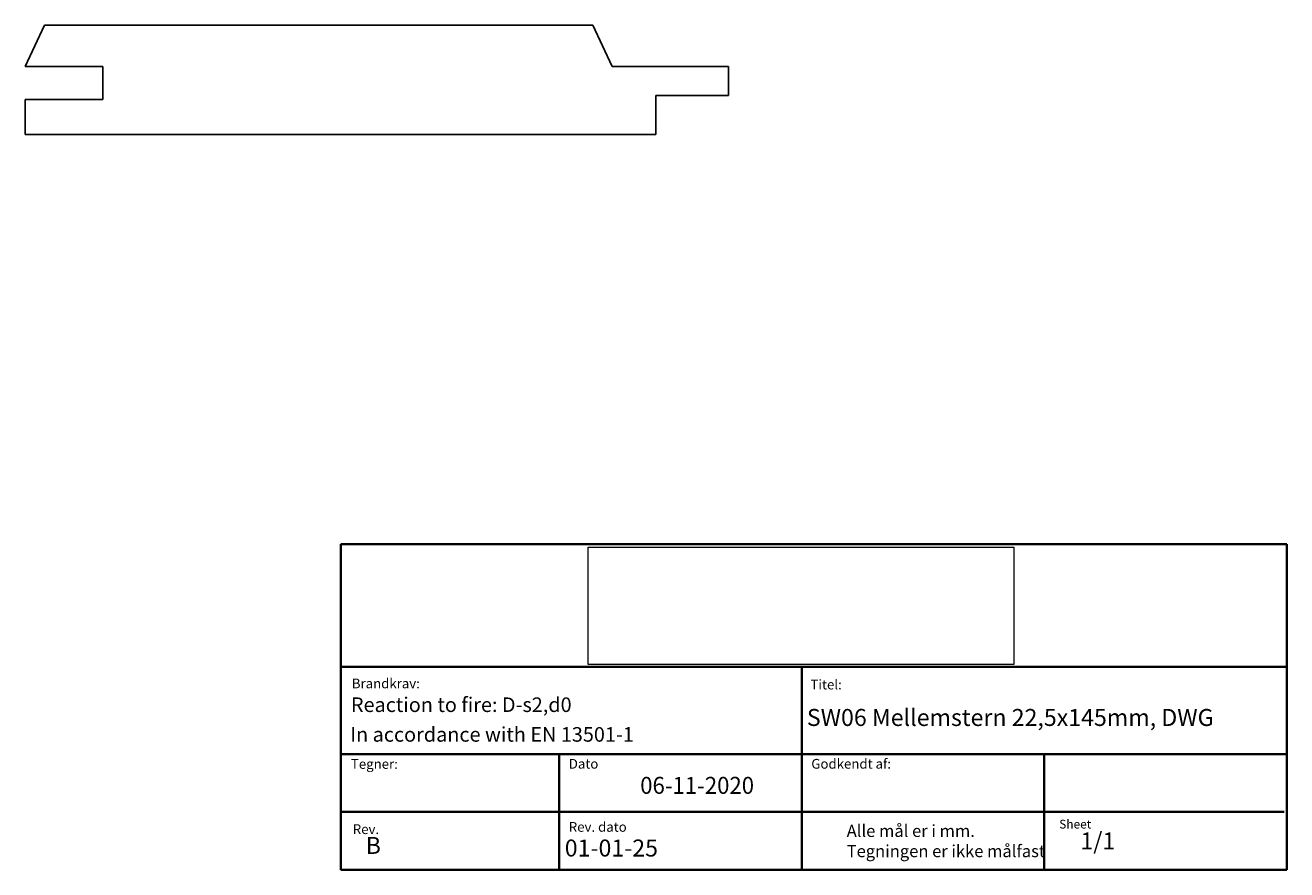
# Model space of a CAD drawing. Units: millimetres. Extents: x 150 to 410, y 10 to 184.
import ezdxf
from ezdxf.enums import TextEntityAlignment as Align

# ---------------------------------------------------------------- set-up
doc = ezdxf.new("R2010")
doc.units = ezdxf.units.MM
doc.header["$LTSCALE"] = 0.75
doc.linetypes.add('CENTER2', pattern=[28.575, 19.05, -3.175, 3.175, -3.175])
for name, color, linetype, lineweight in [('GD&T Symbols', 7, 'Continuous', 25), ('Notes', 7, 'Continuous', 25), ('TitleBlock', 7, 'Continuous', 35), ('Visible', 7, 'Continuous', 50)]:
    doc.layers.add(name, color=color, linetype=linetype, lineweight=lineweight)
doc.styles.add('FusionTitle', font='txt')
doc.styles.get("Standard").update_dxf_attribs({"font": 'arial.ttf'})
picture_1 = doc.add_image_def('image1.png', size_in_pixel=(1160, 319))

# ---------------------------------------------------------------- blocks, each defined once
blk = doc.blocks.new('Superwood tegningshoved')
at = {"layer": 'TitleBlock'}
for p, q in [((0, 67.1), (-195, 67.1)), ((-195, 67.1), (-195, 0)), ((0, 0), (0, 67.1)), ((-195, 41.81), (0, 41.81)), ((-195, 0), (0, 0))]:
    blk.add_line(p, q, dxfattribs=at)
at = {"layer": 'TitleBlock', "lineweight": 35}
for p, q in [((-100, 41.81), (-100, 0)), ((-195, 23.85), (0, 23.85)), ((-150, 23.85), (-150, 0)), ((-50, 23.85), (-50, 0)), ((-195, 11.97), (-0.52, 11.97))]:
    blk.add_line(p, q, dxfattribs=at)
at = {"layer": 'TitleBlock', "style": 'FusionTitle'}
blk.add_text('Sheet', height=1.8, dxfattribs=at).set_placement((-46.91, 10.3), align=Align.TOP_LEFT)
at = {"layer": 'TitleBlock', "lineweight": 35, "char_height": 2, "attachment_point": 1}
for s, width, insert in [('Brandkrav:', 51, (-192.74, 39.39)), ('Brandkrav:', 51, (-192.74, 39.39)), ('Brandkrav:', 51, (-192.74, 39.39)), ('Titel:', 51, (-98.19, 39.16)), ('Tegner:', 51, (-192.93, 22.8)), ('Rev.', 12, (-192.54, 9.36))]:
    blk.add_mtext_dynamic_manual_height_columns(s, width=width, gutter_width=17.5, heights=[0], dxfattribs=dict(at, insert=insert))
at = {"layer": 'TitleBlock', "linetype": 'CENTER2', "lineweight": 35, "char_height": 2, "attachment_point": 1}
for s, insert in [('Dato', (-148.01, 22.83)), ('Godkendt af:', (-98.01, 22.83)), ('Godkendt af:', (-98.01, 22.83)), ('Rev. dato', (-148.01, 9.83)), ('Rev. dato', (-148.01, 9.83))]:
    blk.add_mtext_dynamic_manual_height_columns(s, width=30, gutter_width=17.5, heights=[0], dxfattribs=dict(at, insert=insert))
at = {"layer": 'TitleBlock', "lineweight": 25, "style": 'FusionTitle'}
for p in [(-192.92, 32.51), (-193.06, 26.39)]:
    blk.add_attdef('TECHNICAL_REFERENCE', p, '', height=3, dxfattribs=at)
at = {"layer": 'TitleBlock', "lineweight": 35, "style": 'FusionTitle'}
blk.add_attdef('TITLE_1', (-98.93, 29.63), '', height=3.5, dxfattribs=at)
at = {"layer": 'TitleBlock', "style": 'FusionTitle'}
blk.add_attdef('CREATED_DATE', text='', height=3.5, dxfattribs=at).set_placement((-109.82, 15.64), align=Align.RIGHT)
at = {"layer": 'TitleBlock', "lineweight": 25}
for p in [(-90.06, 7.58), (-90.06, 2.58)]:
    blk.add_attdef('Note', p, '', height=3, dxfattribs=at)
at = {"layer": 'TitleBlock', "style": 'FusionTitle'}
for tag, p in [('REV', (-188.31, 4.56)), ('SHEET', (-38.95, 5.48))]:
    blk.add_attdef(tag, text='', height=3.5, dxfattribs=at).set_placement(p, align=Align.MIDDLE)
blk.add_attdef('DATE_OF_ISSUE', (-148.84, 2.73), '', height=3.5, dxfattribs=at)

msp = doc.modelspace()

# ---------------------------------------------------------------- linework, layer by layer
at = {"layer": 'Visible', "lineweight": 25, "extrusion": (0, 1, 0)}
for p, q in [((153.93, 184.02), (149.93, 175.52)), ((266.93, 184.02), (153.93, 184.02)), ((266.93, 184.02), (270.93, 175.52)), ((165.93, 175.52), (149.93, 175.52)), ((165.93, 168.72), (165.93, 175.52)), ((294.93, 175.52), (270.93, 175.52)), ((294.93, 169.52), (294.93, 175.52)), ((279.93, 161.52), (279.93, 169.52)), ((279.93, 169.52), (294.93, 169.52)), ((149.93, 168.72), (149.93, 161.52)), ((149.93, 168.72), (165.93, 168.72)), ((149.93, 161.52), (279.93, 161.52))]:
    msp.add_line(p, q, dxfattribs=at)

# ---------------------------------------------------------------- block references
at = {"layer": 'TitleBlock', "lineweight": 25}
ref = msp.add_blockref('Superwood tegningshoved', (410, 10), dxfattribs=at)
ref.add_attrib('DATE_OF_ISSUE', '01-01-25', (261.16, 12.73), dxfattribs={"height": 3.5, "style": 'FusionTitle'})
ref.add_attrib('REV', 'B', dxfattribs={"height": 3.5, "style": 'FusionTitle'}).set_placement((221.69, 14.56), align=Align.MIDDLE)
ref.add_attrib('CREATED_DATE', '06-11-2020', dxfattribs={"height": 3.5, "style": 'FusionTitle', "width": 0.957272}).set_placement((300.18, 25.64), align=Align.RIGHT)
ref.add_attrib('SHEET', '1/1', dxfattribs={"height": 3.5, "style": 'FusionTitle'}).set_placement((371.05, 15.48), align=Align.MIDDLE)
ref.add_attrib('TECHNICAL_REFERENCE', 'Reaction to fire: D-s2,d0', (217.08, 42.51), dxfattribs={"lineweight": 25, "height": 3, "style": 'FusionTitle'})
ref.add_attrib('TECHNICAL_REFERENCE', 'In accordance with EN 13501-1', (216.94, 36.39), dxfattribs={"lineweight": 25, "height": 3, "style": 'FusionTitle'})
ref.add_attrib('TITLE_1', 'SW06 Mellemstern 22,5x145mm, DWG', (311.07, 39.63), dxfattribs={"lineweight": 35, "height": 3.5, "style": 'FusionTitle'})

# ---------------------------------------------------------------- texts
at = {"layer": 'Notes', "lineweight": 25, "insert": (319.28, 19.26), "char_height": 2.5, "attachment_point": 1}
msp.add_mtext_dynamic_manual_height_columns('Alle mål er i mm.\\PTegningen er ikke målfast', width=97.3031, gutter_width=17.5, heights=[0], dxfattribs=at)

# ---------------------------------------------------------------- referenced raster images: frames only (the image files are external)
at = {"layer": 'GD&T Symbols', "linetype": 'Continuous', "lineweight": 0}
image = msp.add_image(picture_1, insert=(265.96, 52.32), size_in_units=(87.76, 24.14), dxfattribs=at)
image.dxf.flags = 15

doc.saveas('drawing.dxf')
